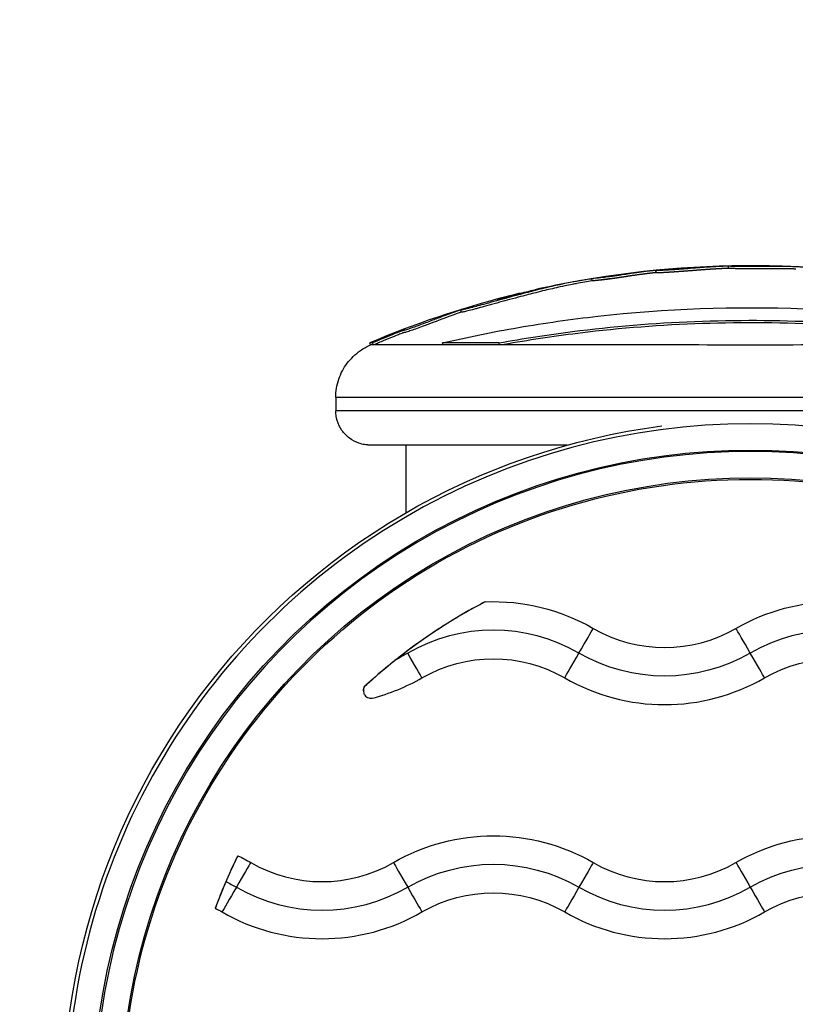
# Model space of a CAD drawing. Units: inches. Extents: x 1330 to 11327, y -2107 to 2724.
# Drawn here: x 3261 to 3329, y 734 to 820 of the extents above; entities that cross this region are included whole.
import ezdxf

# ---------------------------------------------------------------- set-up
doc = ezdxf.new("R2010")
doc.units = ezdxf.units.IN
doc.header["$MEASUREMENT"] = 0
doc.styles.get("Standard").update_dxf_attribs({"font": 'arial.ttf'})
doc.dimstyles.new('ISO-25', dxfattribs={"dimtxt": 2.5, "dimasz": 2.5, "dimexe": 1.25, "dimexo": 0.625, "dimtad": 1, "dimtxsty": 'Standard', "dimcen": 2.5, "dimadec": 0, "dimazin": 0, "dimtfac": 1, "dimtmove": 0, "dimatfit": 3, "dimfxl": 1, "dimarcsym": 0})

# ---------------------------------------------------------------- blocks, each defined once
blk = doc.blocks.new('*D2')
at = {"color": 0, "lineweight": -2, "transparency": 16777216}
for p, q in [((1761.92, 916.427), (1761.92, 1037.677)), ((4578.571, 916.427), (4578.571, 1037.677)), ((1841.92, 1036.427), (4498.571, 1036.427))]:
    blk.add_line(p, q, dxfattribs=at)
at = {"color": 0, "transparency": 16777216}
for points in [[(1841.92, 1049.76), (1841.92, 1023.094), (1761.92, 1036.427)], [(4498.571, 1049.76), (4498.571, 1023.094), (4578.571, 1036.427)]]:
    blk.add_solid(points, dxfattribs=at)
at = {"layer": 'Defpoints', "color": 0, "transparency": 16777216}
for p in [(4578.571, 1036.427), (1761.92, 135.049), (4578.571, 124.278)]:
    blk.add_point(p, dxfattribs=at)
at = {"color": 0, "transparency": 16777216, "insert": (3170.246, 1178.33), "char_height": 180, "attachment_point": 5}
blk.add_mtext('280', dxfattribs=at)
blk = doc.blocks.new('*D3')
at = {"color": 0, "lineweight": -2, "transparency": 16777216}
for p, q in [((1709.655, 896.339), (1588.405, 896.339)), ((1589.655, 816.339), (1589.655, -559.766)), ((1709.655, -639.766), (1588.405, -639.766))]:
    blk.add_line(p, q, dxfattribs=at)
at = {"color": 0, "transparency": 16777216}
for points in [[(1576.322, 816.339), (1602.989, 816.339), (1589.655, 896.339)], [(1576.322, -559.766), (1602.989, -559.766), (1589.655, -639.766)]]:
    blk.add_solid(points, dxfattribs=at)
at = {"layer": 'Defpoints', "color": 0, "transparency": 16777216}
for p in [(3083.94, 896.339), (1589.655, -639.766), (3325.1, -639.766)]:
    blk.add_point(p, dxfattribs=at)
at = {"color": 0, "transparency": 16777216, "insert": (1447.752, 128.287), "char_height": 180, "attachment_point": 5, "rotation": 90}
blk.add_mtext('155', dxfattribs=at)

msp = doc.modelspace()

# ---------------------------------------------------------------- linework, layer by layer
for p, q in [((3316.862, 798.265), (3316.842, 798.464)), ((3323.19, 798.641), (3323.186, 798.84)), ((3311.261, 797.551), (3311.229, 797.748)), ((3299.807, 794.813), (3299.748, 795.001)), ((3299.914, 795.024), (3299.914, 795.024)), ((3297.518, 793.983), (3297.518, 793.983)), ((3291.854, 791.946), (3291.776, 792.13)), ((3292.108, 791.945), (3292.03, 792.129)), ((3298.216, 791.944), (3298.153, 792.128)), ((3303.151, 791.943), (3303.099, 792.127)), ((3288.8, 787.34), (3288.8, 786.182)), ((3294.95, 783.18), (3294.95, 777.255)), ((3291.219, 761.671), (3291.219, 761.671)), ((3291.351, 762.069), (3291.351, 762.068))]:
    msp.add_line(p, q)
for radius, start, end in [(85.609, 87.38026, 99.23584), (85.609, 100.19614, 102.73989), (85.409, 99.32535, 100.25144), (85.609, 104.37485, 112.90849)]:
    msp.add_arc((3325.1, 713.273), radius, start, end)
at = {"extrusion": (0, 0, -1)}
for centre, major_axis, ratio, start_param, end_param in [((3325.14, 792.3), (-21.058, 0.001), 0, 0.000007, 0.00002), ((3325.1, 792.13), (-33.324, 0), 0.000108, -0.123522, 0.000256), ((3325.1, 791.946), (-33.246, 0), 0.000108, -0.123522, -0.000046), ((3325.1, 791.946), (-33.246, 0), 0.000108, -0.628939, -0.123522), ((3325.1, 792.13), (-33.324, 0), 0.000108, -0.849692, -0.628939), ((3325.1, 791.946), (-33.246, 0), 0.000108, -0.849692, -0.628939), ((3325.1, 791.946), (-33.246, 0), 0.000108, -1.570796, -0.849692), ((3325.1, 791.946), (-33.246, 0), 0.000108, -2.290005, -1.570796), ((3325.1, 787.34), (-36.3, 0), 0.000108, -1.570796, 0), ((3325.1, 787.34), (36.3, 0), 0.000108, 0, 1.570796), ((3325.1, 725.176), (-57.565, 0), 1, -0.025615, 3.167208), ((3325.1, 786.182), (-36.3, 0), 0.000108, -1.570796, 0), ((3325.1, 786.182), (36.3, 0), 0.000108, 0, 1.570796), ((3325.1, 725.178), (-60.175, 0), 1, -0.161021, 1.441855), ((3325.1, 725.177), (-55, 0), 1, -0.161021, 3.302614), ((3325.1, 725.176), (-55.135, 0), 1, -0.025673, 3.167266), ((3332.6, 751.975), (17.5, 0), 1, -2.094395, -1.047198), ((3302.6, 751.975), (17.5, 0), 1, -1.611789, -1.047198), ((3325.115, 764.939), (-1.3, 2.252), 0.000054, -1.55942, -0.232962), ((3295.086, 764.991), (1.3, -2.252), 0.000054, 0.232775, 1.559232), ((3302.6, 751.975), (12.5, 0), 1, -2.094395, -1.047198), ((3317.6, 777.955), (-15, 0), 1, -2.094395, -1.047198), ((3325.086, 764.991), (1.3, -2.252), 0.000054, 0.232775, 1.559232), ((3332.6, 751.975), (12.5, 0), 1, -2.094395, -1.047198), ((3291.884, 761.671), (-0.665, 0), 1, 0, 0.641163), ((3302.6, 731.475), (17.5, 0), 1, -2.094395, -1.047198), ((3332.6, 731.475), (17.5, 0), 1, -2.094395, -1.047198), ((3280.086, 744.439), (1.3, 2.252), 0.000054, 0.232962, 1.55942), ((3272.6, 731.475), (17.5, 0), 1, -1.120009, -1.047198), ((3302.6, 731.474), (15, 0), 1, -2.094395, -1.047198), ((3310.086, 744.439), (1.3, 2.252), 0.000054, 0.232962, 1.55942), ((3332.6, 731.474), (15, 0), 1, -2.094395, -1.047198), ((3272.6, 731.474), (15, 0), 1, -1.116826, -1.047198), ((3280.115, 744.491), (-1.3, -2.252), 0.000054, -1.559232, -0.232775), ((3302.6, 731.475), (12.5, 0), 1, -2.094395, -1.047198), ((3310.115, 744.491), (-1.3, -2.252), 0.000054, -1.559232, -0.232775), ((3332.6, 731.475), (12.5, 0), 1, -2.094395, -1.047198), ((3272.6, 731.475), (12.5, 0), 1, -1.102318, -1.047198)]:
    msp.add_ellipse(centre, major_axis=major_axis, ratio=ratio, start_param=start_param, end_param=end_param, dxfattribs=at)
for centre, major_axis, ratio, start_param, end_param in [((3325.1, 725.176), (59.865, 0), 1, -0.025615, 3.167208), ((3325.1, 725.176), (57.435, 0), 1, -0.025673, 3.167266), ((3325.1, 725.177), (-50, 0), 1, -1.087903, -0.829846), ((3302.6, 751.974), (-15, 0), 1, -2.094395, -1.047198), ((3332.6, 751.974), (-15, 0), 1, -2.094395, -1.047198), ((3310.086, 764.939), (1.3, 2.252), 0.000054, -1.55942, -0.232962), ((3317.6, 777.955), (12.5, 0), 1, -2.094395, -1.047198), ((3310.115, 764.991), (-1.3, -2.252), 0.000054, 0.232775, 1.559232), ((3287.6, 777.955), (17.5, 0), 1, -1.317587, -1.047198), ((3317.6, 777.955), (17.5, 0), 1, -2.094395, -1.047198), ((3325.1, 725.177), (-50, 0), 1, -0.456697, -0.356518), ((3287.6, 757.455), (12.5, 0), 1, -2.094395, -1.047198), ((3295.115, 744.439), (-1.3, 2.252), 0.000054, 0.232962, 1.55942), ((3317.6, 757.455), (12.5, 0), 1, -2.094395, -1.047198), ((3325.115, 744.439), (-1.3, 2.252), 0.000054, 0.232962, 1.55942), ((3287.6, 757.455), (15, 0), 1, -2.094395, -1.047198), ((3295.086, 744.491), (1.3, -2.252), 0.000054, -1.559232, -0.232775), ((3317.6, 757.455), (15, 0), 1, -2.094395, -1.047198), ((3325.086, 744.491), (1.3, -2.252), 0.000054, -1.559232, -0.232775), ((3287.6, 757.455), (17.5, 0), 1, -2.094395, -1.047198), ((3317.6, 757.455), (17.5, 0), 1, -2.094395, -1.047198)]:
    msp.add_ellipse(centre, major_axis=major_axis, ratio=ratio, start_param=start_param, end_param=end_param)
for points, knots in [([(3332.875, 798.446), (3332.808, 798.454), (3332.741, 798.463), (3332.42, 798.501), (3332.164, 798.531), (3331.603, 798.592), (3331.304, 798.622), (3330.672, 798.68), (3330.407, 798.701), (3330.143, 798.721), (3330.07, 798.726), (3329.999, 798.731), (3329.893, 798.739), (3329.801, 798.746), (3329.681, 798.754), (3329.563, 798.763), (3329.405, 798.773), (3329.078, 798.79), (3328.912, 798.798), (3328.514, 798.81), (3328.364, 798.814), (3328.228, 798.816), (3328.036, 798.82), (3327.868, 798.821), (3327.444, 798.824), (3327.256, 798.823), (3327.156, 798.823), (3327.145, 798.823), (3327.135, 798.823), (3326.873, 798.823), (3326.583, 798.822), (3325.997, 798.821), (3325.721, 798.821), (3325.235, 798.821), (3325.053, 798.821), (3324.773, 798.822), (3324.66, 798.822), (3324.337, 798.823), (3324.112, 798.824), (3323.776, 798.826), (3323.674, 798.827), (3323.426, 798.829), (3323.341, 798.83), (3323.22, 798.835), (3323.193, 798.837), (3323.179, 798.843), (3323.209, 798.847), (3323.215, 798.85), (3323.217, 798.851), (3323.162, 798.851), (3323.097, 798.849), (3323.028, 798.846), (3322.904, 798.841), (3322.736, 798.833), (3322.343, 798.812), (3322.151, 798.802), (3321.94, 798.79), (3321.927, 798.789), (3321.914, 798.788), (3321.7, 798.775), (3321.49, 798.761), (3321.245, 798.744), (3321.041, 798.729), (3320.805, 798.712), (3320.257, 798.67), (3319.961, 798.647), (3319.388, 798.603), (3319.107, 798.582), (3318.574, 798.543), (3318.366, 798.529), (3318.155, 798.516), (3318.076, 798.511), (3317.82, 798.495), (3317.64, 798.485), (3317.302, 798.469), (3317.158, 798.463), (3316.974, 798.458), (3316.926, 798.459), (3316.854, 798.461), (3316.838, 798.462), (3316.848, 798.469), (3316.874, 798.474), (3316.973, 798.488), (3317.064, 798.499), (3317.186, 798.513), (3317.223, 798.517), (3317.259, 798.521), (3317.271, 798.522), (3317.26, 798.521), (3317.259, 798.521), (3317.238, 798.519), (3317.189, 798.515), (3317.136, 798.509), (3317.005, 798.496), (3316.802, 798.475), (3316.597, 798.453), (3316.576, 798.45), (3316.555, 798.448), (3316.387, 798.429), (3316.19, 798.406), (3315.984, 798.381), (3315.712, 798.347), (3315.443, 798.311), (3315.171, 798.273), (3315.022, 798.252), (3314.856, 798.228), (3314.684, 798.202), (3314.47, 798.171), (3314.24, 798.135), (3313.811, 798.068), (3313.694, 798.05), (3313.377, 798.003), (3313.244, 797.984), (3313.055, 797.957), (3313.03, 797.954), (3313.003, 797.95), (3312.856, 797.93), (3312.688, 797.908), (3312.315, 797.861), (3312.144, 797.842), (3311.871, 797.812), (3311.763, 797.801), (3311.673, 797.792), (3311.598, 797.785), (3311.513, 797.776), (3311.362, 797.76), (3311.293, 797.753), (3311.215, 797.746), (3311.216, 797.748), (3311.289, 797.76), (3311.318, 797.765), (3311.36, 797.772)], [-175.773816, -175.773816, -175.773816, -175.773816, -175.512246, -175.512246, -174.535957, -174.535957, -173.291332, -173.291332, -171.518995, -171.518995, -170.615889, -170.615889, -170.615889, -169.26291, -169.26291, -169.26291, -167.943607, -167.943607, -165.878061, -165.878061, -164.809443, -164.809443, -164.809443, -163.303961, -163.303961, -160.358615, -160.358615, -159.953382, -159.953382, -159.953382, -150.183289, -150.183289, -141.935839, -141.935839, -137.440986, -137.440986, -135.071827, -135.071827, -132.177131, -132.177131, -130.522587, -130.522587, -127.102948, -127.102948, -124.616971, -124.616971, -121.166175, -121.166175, -119.787019, -119.787019, -117.607462, -117.607462, -117.607462, -113.661899, -113.661899, -109.166503, -109.166503, -108.878715, -108.878715, -108.878715, -104.106708, -104.106708, -104.106708, -100.146914, -100.146914, -96.501792, -96.501792, -93.446852, -93.446852, -90.340944, -90.340944, -88.494342, -88.494342, -85.290078, -85.290078, -83.20685, -83.20685, -81.379147, -81.379147, -78.980007, -78.980007, -76.853019, -76.853019, -74.050014, -74.050014, -72.41029, -72.41029, -71.332669, -71.332669, -71.247008, -71.247008, -70.189463, -70.189463, -70.189463, -67.536392, -67.536392, -67.239506, -67.239506, -67.239506, -64.884086, -64.884086, -64.884086, -61.754077, -61.754077, -61.754077, -60.046019, -60.046019, -60.046019, -57.927412, -57.927412, -54.894406, -54.894406, -48.981378, -48.981378, -48.094604, -48.094604, -48.094604, -43.193021, -43.193021, -40.022873, -40.022873, -36.462234, -36.462234, -36.462234, -33.493899, -33.493899, -30.544114, -30.544114, -26.950104, -26.950104, -25.518194, -25.518194, -25.518194, -25.518194]), ([(3323.19, 798.651), (3323.186, 798.651), (3323.172, 798.651), (3323.148, 798.65), (3323.12, 798.649), (3323.091, 798.648), (3323.058, 798.647), (3323.022, 798.646), (3322.984, 798.644), (3322.944, 798.642), (3322.901, 798.64), (3322.857, 798.638), (3322.81, 798.636), (3322.763, 798.634), (3322.713, 798.631), (3322.663, 798.629), (3322.611, 798.626), (3322.562, 798.624), (3322.516, 798.621), (3322.474, 798.619), (3322.431, 798.617), (3322.389, 798.614), (3322.348, 798.612), (3322.308, 798.61), (3322.269, 798.608), (3322.23, 798.606), (3322.192, 798.604), (3322.154, 798.601), (3322.116, 798.599), (3322.078, 798.597), (3322.039, 798.595), (3322.001, 798.593), (3321.961, 798.591), (3321.922, 798.588), (3321.881, 798.586), (3321.841, 798.583), (3321.801, 798.581), (3321.761, 798.578), (3321.721, 798.576), (3321.68, 798.573), (3321.64, 798.571), (3321.599, 798.568), (3321.558, 798.565), (3321.516, 798.562), (3321.474, 798.559), (3321.431, 798.557), (3321.388, 798.554), (3321.344, 798.55), (3321.299, 798.547), (3321.256, 798.544), (3321.215, 798.541), (3321.176, 798.539), (3321.136, 798.536), (3321.096, 798.533), (3321.055, 798.53), (3321.012, 798.527), (3320.969, 798.523), (3320.925, 798.52), (3320.88, 798.517), (3320.833, 798.513), (3320.785, 798.51), (3320.736, 798.506), (3320.686, 798.502), (3320.635, 798.499), (3320.583, 798.495), (3320.532, 798.491), (3320.481, 798.487), (3320.431, 798.483), (3320.38, 798.479), (3320.328, 798.475), (3320.276, 798.471), (3320.223, 798.467), (3320.169, 798.463), (3320.115, 798.459), (3320.06, 798.454), (3320.004, 798.45), (3319.949, 798.446), (3319.892, 798.442), (3319.835, 798.437), (3319.778, 798.433), (3319.72, 798.428), (3319.649, 798.423), (3319.564, 798.416), (3319.465, 798.409), (3319.364, 798.401), (3319.264, 798.393), (3319.162, 798.386), (3319.06, 798.378), (3318.958, 798.371), (3318.863, 798.364), (3318.778, 798.358), (3318.704, 798.353), (3318.633, 798.348), (3318.566, 798.343), (3318.503, 798.339), (3318.444, 798.335), (3318.389, 798.331), (3318.339, 798.328), (3318.292, 798.324), (3318.25, 798.322), (3318.213, 798.319), (3318.174, 798.317), (3318.133, 798.314), (3318.091, 798.311), (3318.046, 798.309), (3317.995, 798.306), (3317.938, 798.302), (3317.874, 798.298), (3317.808, 798.295), (3317.74, 798.291), (3317.671, 798.287), (3317.602, 798.283), (3317.53, 798.28), (3317.462, 798.276), (3317.403, 798.273), (3317.353, 798.271), (3317.303, 798.269), (3317.254, 798.267), (3317.207, 798.265), (3317.161, 798.264), (3317.117, 798.262), (3317.079, 798.261), (3317.048, 798.261), (3317.021, 798.26), (3316.997, 798.26), (3316.975, 798.26), (3316.957, 798.26), (3316.94, 798.26), (3316.926, 798.26), (3316.912, 798.261), (3316.9, 798.261), (3316.89, 798.261), (3316.881, 798.262), (3316.874, 798.262), (3316.868, 798.263), (3316.864, 798.264), (3316.862, 798.265), (3316.862, 798.265), (3316.862, 798.265)], [-119.602776, -119.602776, -119.602776, -119.602776, -119.404199, -119.021379, -118.638559, -118.255739, -117.872919, -117.490099, -117.107279, -116.724459, -116.341639, -115.958819, -115.575999, -115.193179, -114.810359, -114.427539, -114.044719, -113.661899, -113.36295, -113.064001, -112.765052, -112.466103, -112.167154, -111.868205, -111.569256, -111.270307, -110.971358, -110.672409, -110.37346, -110.074511, -109.775562, -109.476613, -109.177664, -108.878715, -108.580464, -108.282214, -107.983964, -107.685713, -107.387463, -107.089212, -106.790962, -106.492711, -106.194461, -105.896211, -105.59796, -105.29971, -105.001459, -104.703209, -104.404958, -104.106708, -103.859221, -103.611734, -103.364247, -103.11676, -102.869272, -102.621785, -102.374298, -102.126811, -101.879324, -101.631837, -101.38435, -101.136863, -100.889376, -100.641888, -100.394401, -100.146914, -99.919094, -99.691274, -99.463454, -99.235634, -99.007813, -98.779993, -98.552173, -98.324353, -98.096533, -97.868713, -97.640892, -97.413072, -97.185252, -96.957432, -96.729612, -96.501792, -96.119924, -95.738057, -95.356189, -94.974322, -94.592454, -94.210587, -93.828719, -93.446852, -93.13732, -92.827788, -92.518256, -92.208725, -91.899193, -91.589661, -91.280129, -90.970597, -90.661065, -90.351533, -90.042001, -89.732469, -89.422938, -89.113406, -88.803874, -88.494342, -88.093809, -87.693276, -87.292743, -86.89221, -86.491677, -86.091144, -85.690611, -85.290078, -85.029675, -84.769271, -84.508868, -84.248464, -83.988061, -83.727657, -83.467254, -83.20685, -82.978387, -82.749924, -82.521462, -82.292999, -82.064536, -81.836073, -81.60761, -81.379147, -81.096264, -80.813381, -80.530498, -80.247615, -79.964732, -79.681849, -79.398966, -79.228409, -79.228409, -79.228409, -79.228409]), ([(3329.081, 798.589), (3329.071, 798.59), (3329.037, 798.591), (3328.979, 798.594), (3328.903, 798.597), (3328.825, 798.6), (3328.738, 798.603), (3328.641, 798.606), (3328.538, 798.609), (3328.431, 798.612), (3328.324, 798.615), (3328.205, 798.617), (3328.08, 798.619), (3327.95, 798.621), (3327.829, 798.622), (3327.713, 798.623), (3327.603, 798.623), (3327.501, 798.623), (3327.41, 798.623), (3327.33, 798.623), (3327.262, 798.623), (3327.206, 798.623), (3327.162, 798.623), (3327.133, 798.623), (3327.105, 798.623), (3327.081, 798.623), (3327.056, 798.623), (3327.031, 798.623), (3327.006, 798.623), (3326.98, 798.623), (3326.955, 798.623), (3326.929, 798.623), (3326.903, 798.623), (3326.877, 798.623), (3326.851, 798.623), (3326.824, 798.623), (3326.798, 798.623), (3326.771, 798.623), (3326.744, 798.623), (3326.717, 798.623), (3326.69, 798.623), (3326.663, 798.622), (3326.635, 798.622), (3326.608, 798.622), (3326.58, 798.622), (3326.552, 798.622), (3326.524, 798.622), (3326.495, 798.622), (3326.467, 798.622), (3326.438, 798.622), (3326.409, 798.622), (3326.38, 798.622), (3326.351, 798.622), (3326.322, 798.622), (3326.292, 798.622), (3326.264, 798.622), (3326.237, 798.622), (3326.212, 798.622), (3326.187, 798.622), (3326.161, 798.622), (3326.136, 798.622), (3326.11, 798.621), (3326.084, 798.621), (3326.059, 798.621), (3326.033, 798.621), (3326.007, 798.621), (3325.981, 798.621), (3325.955, 798.621), (3325.928, 798.621), (3325.902, 798.621), (3325.876, 798.621), (3325.85, 798.621), (3325.823, 798.621), (3325.797, 798.621), (3325.77, 798.621), (3325.744, 798.621), (3325.717, 798.621), (3325.69, 798.621), (3325.662, 798.621), (3325.635, 798.621), (3325.607, 798.621), (3325.579, 798.621), (3325.551, 798.621), (3325.522, 798.621), (3325.493, 798.621), (3325.464, 798.621), (3325.435, 798.621), (3325.399, 798.621), (3325.356, 798.621), (3325.307, 798.621), (3325.256, 798.621), (3325.206, 798.621), (3325.155, 798.621), (3325.103, 798.621), (3325.052, 798.621), (3325, 798.621), (3324.948, 798.621), (3324.895, 798.622), (3324.843, 798.622), (3324.79, 798.622), (3324.731, 798.622), (3324.665, 798.622), (3324.593, 798.622), (3324.526, 798.622), (3324.463, 798.623), (3324.408, 798.623), (3324.351, 798.623), (3324.292, 798.623), (3324.232, 798.623), (3324.17, 798.624), (3324.107, 798.624), (3324.043, 798.625), (3323.977, 798.625), (3323.912, 798.625), (3323.85, 798.626), (3323.792, 798.626), (3323.737, 798.627), (3323.686, 798.627), (3323.639, 798.627), (3323.591, 798.628), (3323.545, 798.628), (3323.501, 798.629), (3323.464, 798.629), (3323.428, 798.63), (3323.394, 798.63), (3323.363, 798.631), (3323.333, 798.631), (3323.306, 798.632), (3323.281, 798.633), (3323.259, 798.634), (3323.24, 798.634), (3323.225, 798.635), (3323.212, 798.636), (3323.202, 798.637), (3323.195, 798.638), (3323.192, 798.639), (3323.191, 798.64), (3323.19, 798.641), (3323.19, 798.641)], [-167.278345, -167.278345, -167.278345, -167.278345, -167.169028, -166.910834, -166.652641, -166.394448, -166.136255, -165.878061, -165.610907, -165.343752, -165.076598, -164.809443, -164.433073, -164.056702, -163.680331, -163.303961, -162.885138, -162.466316, -162.047494, -161.628671, -161.209849, -160.791027, -160.372205, -159.953382, -159.648067, -159.342752, -159.037436, -158.732121, -158.426805, -158.12149, -157.816174, -157.510859, -157.205544, -156.900228, -156.594913, -156.289597, -155.984282, -155.678966, -155.373651, -155.068336, -154.76302, -154.457705, -154.152389, -153.847074, -153.541758, -153.236443, -152.931128, -152.625812, -152.320497, -152.015181, -151.709866, -151.40455, -151.099235, -150.79392, -150.488604, -150.183289, -149.925556, -149.667823, -149.41009, -149.152357, -148.894625, -148.636892, -148.379159, -148.121426, -147.863693, -147.605961, -147.348228, -147.090495, -146.832762, -146.575029, -146.317296, -146.059564, -145.801831, -145.544098, -145.286365, -145.028632, -144.7709, -144.513167, -144.255434, -143.997701, -143.739968, -143.482235, -143.224503, -142.96677, -142.709037, -142.451304, -142.193571, -141.935839, -141.506838, -141.077837, -140.648836, -140.219836, -139.790835, -139.361834, -138.932834, -138.503833, -138.074832, -137.645832, -137.216831, -136.78783, -136.358829, -135.929829, -135.500828, -135.071827, -134.7875, -134.503172, -134.218845, -133.934517, -133.65019, -133.365862, -133.081535, -132.797207, -132.51288, -132.228552, -131.944225, -131.659897, -131.375569, -131.091242, -130.806914, -130.522587, -130.153486, -129.784385, -129.415284, -129.046183, -128.677082, -128.307981, -127.93888, -127.569779, -127.200678, -126.831577, -126.462476, -126.093375, -125.724274, -125.355173, -124.986072, -124.616971, -124.315099, -124.210194, -124.210194, -124.210194, -124.210194]), ([(3311.232, 797.731), (3311.189, 797.725), (3311.146, 797.719), (3310.919, 797.685), (3310.754, 797.659), (3310.628, 797.64), (3310.448, 797.612), (3310.286, 797.588), (3310.14, 797.564), (3310.11, 797.559), (3310.025, 797.544), (3309.963, 797.533), (3309.826, 797.508), (3309.788, 797.502), (3309.576, 797.462), (3309.404, 797.43), (3308.971, 797.343), (3308.723, 797.292), (3308.206, 797.179), (3307.978, 797.128), (3307.52, 797.022), (3307.297, 796.97), (3306.813, 796.853), (3306.55, 796.788), (3306.063, 796.665), (3305.844, 796.609), (3305.619, 796.551), (3305.413, 796.497), (3305.206, 796.443), (3304.66, 796.299), (3304.328, 796.21), (3303.692, 796.036), (3303.398, 795.956), (3302.793, 795.789), (3302.475, 795.701), (3302.178, 795.619), (3301.845, 795.527), (3301.588, 795.456), (3301.16, 795.34), (3300.996, 795.296), (3300.789, 795.241), (3300.762, 795.233), (3300.735, 795.226), (3300.522, 795.17), (3300.336, 795.123), (3300.072, 795.058), (3299.959, 795.032), (3299.875, 795.016), (3299.809, 795.004), (3299.771, 794.999), (3299.742, 795.002), (3299.741, 795.006), (3299.76, 795.018), (3299.764, 795.02), (3299.768, 795.023), (3299.787, 795.033), (3299.824, 795.049), (3299.898, 795.076)], [-7.911405, -7.911405, -7.911405, -7.911405, -7.614655, -7.614655, -6.358354, -6.358354, -6.358354, -4.558993, -4.558993, -4.102781, -4.102781, -3.404181, -3.404181, -3.033977, -3.033977, -2.645286, -2.645286, -2.303772, -2.303772, -2.079663, -2.079663, -1.891447, -1.891447, -1.69474, -1.69474, -1.544139, -1.544139, -1.544139, -1.406593, -1.406593, -1.256511, -1.256511, -1.141451, -1.141451, -1.025399, -1.025399, -1.025399, -0.89462, -0.89462, -0.731792, -0.731792, -0.706777, -0.706777, -0.706777, -0.508494, -0.508494, -0.337496, -0.337496, -0.337496, -0.203683, -0.203683, -0.09694, -0.09694, -0.0786, -0.0786, -0.0786, 0, 0, 0, 0]), ([(3316.86, 798.28), (3316.851, 798.279), (3316.825, 798.276), (3316.782, 798.272), (3316.731, 798.266), (3316.68, 798.261), (3316.628, 798.255), (3316.572, 798.249), (3316.511, 798.242), (3316.445, 798.234), (3316.375, 798.226), (3316.302, 798.218), (3316.233, 798.209), (3316.16, 798.201), (3316.083, 798.191), (3315.997, 798.181), (3315.904, 798.169), (3315.802, 798.156), (3315.701, 798.143), (3315.6, 798.13), (3315.499, 798.116), (3315.397, 798.103), (3315.296, 798.089), (3315.191, 798.074), (3315.082, 798.059), (3314.961, 798.041), (3314.837, 798.023), (3314.724, 798.007), (3314.628, 797.992), (3314.548, 797.98), (3314.468, 797.968), (3314.388, 797.956), (3314.31, 797.943), (3314.232, 797.931), (3314.157, 797.92), (3314.079, 797.908), (3313.999, 797.895), (3313.921, 797.883), (3313.852, 797.872), (3313.793, 797.863), (3313.74, 797.855), (3313.696, 797.848), (3313.654, 797.842), (3313.612, 797.836), (3313.569, 797.829), (3313.526, 797.823), (3313.485, 797.817), (3313.444, 797.811), (3313.406, 797.805), (3313.369, 797.8), (3313.333, 797.795), (3313.299, 797.79), (3313.266, 797.785), (3313.235, 797.781), (3313.205, 797.777), (3313.173, 797.772), (3313.14, 797.767), (3313.105, 797.763), (3313.069, 797.758), (3313.035, 797.753), (3313.004, 797.749), (3312.975, 797.745), (3312.946, 797.741), (3312.916, 797.737), (3312.885, 797.733), (3312.854, 797.729), (3312.823, 797.724), (3312.79, 797.72), (3312.758, 797.716), (3312.724, 797.711), (3312.689, 797.707), (3312.652, 797.702), (3312.614, 797.697), (3312.574, 797.692), (3312.533, 797.687), (3312.487, 797.681), (3312.436, 797.675), (3312.378, 797.668), (3312.32, 797.661), (3312.26, 797.654), (3312.202, 797.647), (3312.147, 797.641), (3312.095, 797.635), (3312.053, 797.631), (3312.019, 797.627), (3311.993, 797.624), (3311.968, 797.622), (3311.944, 797.619), (3311.921, 797.617), (3311.898, 797.614), (3311.876, 797.612), (3311.854, 797.61), (3311.833, 797.608), (3311.813, 797.606), (3311.794, 797.604), (3311.775, 797.602), (3311.756, 797.6), (3311.738, 797.598), (3311.721, 797.596), (3311.7, 797.594), (3311.676, 797.592), (3311.647, 797.589), (3311.617, 797.586), (3311.587, 797.583), (3311.557, 797.58), (3311.527, 797.577), (3311.498, 797.574), (3311.469, 797.571), (3311.441, 797.568), (3311.414, 797.565), (3311.388, 797.562), (3311.364, 797.56), (3311.342, 797.558), (3311.322, 797.556), (3311.305, 797.554), (3311.292, 797.553), (3311.283, 797.552), (3311.277, 797.551), (3311.271, 797.551), (3311.267, 797.551), (3311.264, 797.551), (3311.262, 797.551), (3311.261, 797.551), (3311.261, 797.551), (3311.261, 797.551)], [-68.618883, -68.618883, -68.618883, -68.618883, -68.491851, -68.241382, -67.990913, -67.740444, -67.489975, -67.239506, -66.945079, -66.650651, -66.356224, -66.061796, -65.767368, -65.472941, -65.178513, -64.884086, -64.492835, -64.101583, -63.710332, -63.319081, -62.92783, -62.536579, -62.145328, -61.754077, -61.327062, -60.900048, -60.473033, -60.046019, -59.781193, -59.516367, -59.251541, -58.986715, -58.721889, -58.457063, -58.192237, -57.927412, -57.548286, -57.16916, -56.790035, -56.410909, -56.031783, -55.652658, -55.273532, -54.894406, -54.469419, -54.044431, -53.619443, -53.194456, -52.769468, -52.34448, -51.919493, -51.494505, -51.069517, -50.64453, -50.219542, -49.794554, -49.369567, -48.944579, -48.519591, -48.094604, -47.788255, -47.481906, -47.175557, -46.869208, -46.562859, -46.25651, -45.950161, -45.643812, -45.337464, -45.031115, -44.724766, -44.418417, -44.112068, -43.805719, -43.49937, -43.193021, -42.796753, -42.400484, -42.004216, -41.607947, -41.211679, -40.81541, -40.419142, -40.022873, -39.800333, -39.577793, -39.355253, -39.132713, -38.910173, -38.687633, -38.465094, -38.242554, -38.020014, -37.797474, -37.574934, -37.352394, -37.129854, -36.907314, -36.684774, -36.462234, -36.091192, -35.72015, -35.349108, -34.978067, -34.607025, -34.235983, -33.864941, -33.493899, -33.125176, -32.756453, -32.38773, -32.019006, -31.650283, -31.28156, -30.912837, -30.544114, -30.319488, -30.094863, -29.870237, -29.645611, -29.420986, -29.19636, -28.971734, -28.844411, -28.844411, -28.844411, -28.844411]), ([(3313.197, 797.775), (3313.196, 797.775), (3313.167, 797.772), (3313.103, 797.765), (3313.001, 797.754), (3312.891, 797.742), (3312.773, 797.729), (3312.649, 797.714), (3312.5, 797.697), (3312.329, 797.676), (3312.141, 797.652), (3311.954, 797.628), (3311.804, 797.609), (3311.715, 797.597), (3311.688, 797.593)], [-12.679409, -12.679409, -12.679409, -12.679409, -12.673886, -12.368903, -12.063919, -11.758936, -11.453952, -11.148968, -10.843985, -10.410929, -9.977872, -9.544816, -9.11176, -8.916702, -8.916702, -8.916702, -8.916702]), ([(3309.898, 797.318), (3309.888, 797.316), (3309.843, 797.308), (3309.733, 797.288), (3309.29, 797.204), (3308.599, 797.062), (3307.824, 796.889), (3307.107, 796.719), (3306.393, 796.543), (3305.689, 796.363), (3305.024, 796.189), (3304.11, 795.944), (3303.169, 795.686), (3302.151, 795.404), (3301.449, 795.211), (3301.117, 795.121), (3300.653, 794.998), (3300.254, 794.895), (3299.932, 794.821), (3299.815, 794.806), (3299.807, 794.811), (3299.807, 794.813)], [-3.373035, -3.373035, -3.373035, -3.373035, -3.301178, -3.033977, -2.645286, -2.303772, -2.079663, -1.891447, -1.69474, -1.544139, -1.406593, -1.256511, -1.141451, -1.025399, -0.89462, -0.800699, -0.706777, -0.508494, -0.337496, -0.203683, -0.168919, -0.168919, -0.168919, -0.168919]), ([(3303.266, 796.025), (3303.337, 796.044), (3303.409, 796.063), (3303.698, 796.141), (3303.886, 796.192), (3304.269, 796.293), (3304.525, 796.36), (3304.925, 796.462), (3305.357, 796.57), (3305.587, 796.626), (3305.955, 796.713), (3306.095, 796.746), (3306.226, 796.775)], [-1.186921, -1.186921, -1.186921, -1.186921, -1.107132, -1.107132, -0.8555542, -0.8555542, -0.7169439, -0.5783336, -0.5783336, -0.4480102, -0.4480102, -0.3712591, -0.3712591, -0.3712591, -0.3712591]), ([(3305.031, 796.488), (3304.747, 796.423), (3304.445, 796.351), (3303.395, 796.092), (3303.146, 796.014), (3302.938, 795.951), (3302.924, 795.944), (3302.922, 795.941), (3302.929, 795.942), (3302.953, 795.946), (3302.968, 795.95), (3303.012, 795.96), (3303.036, 795.966), (3303.097, 795.981), (3303.127, 795.989), (3303.205, 796.009), (3303.239, 796.018), (3303.266, 796.025)], [-0.3331688, -0.3331688, -0.3331688, -0.3331688, -0.3037841, -0.3037841, -0.2140683, -0.2140683, -0.1314113, -0.1314113, -0.0635603, -0.0635603, -0.0318508, -0.0318508, -0.0170054, -0.0170054, -0.0082305, -0.0082305, 0, 0, 0, 0]), ([(3299.898, 795.076), (3299.866, 795.065), (3299.763, 795.03), (3299.399, 794.901), (3299.18, 794.822), (3298.53, 794.582), (3298.061, 794.404), (3297.386, 794.146), (3297.055, 794.019), (3296.385, 793.768), (3296.13, 793.674), (3295.787, 793.55), (3295.601, 793.483), (3295.282, 793.375), (3295.179, 793.34), (3295, 793.283), (3294.923, 793.259), (3294.799, 793.225), (3294.781, 793.224), (3294.758, 793.225), (3294.756, 793.23), (3294.709, 793.217), (3294.692, 793.212), (3294.654, 793.199), (3294.631, 793.191), (3294.571, 793.169), (3294.535, 793.156), (3294.438, 793.119), (3294.368, 793.092), (3294.151, 793.006), (3293.962, 792.93), (3293.411, 792.704), (3293.178, 792.606), (3292.601, 792.367), (3292.145, 792.177), (3292.03, 792.129)], [-0.2756215, -0.2756215, -0.2756215, -0.2756215, -0.2551543, -0.2551543, -0.2296769, -0.2296769, -0.1883727, -0.1883727, -0.1677863, -0.1677863, -0.1534671, -0.1534671, -0.1451598, -0.1451598, -0.1409229, -0.1409229, -0.1367732, -0.1367732, -0.1318283, -0.1318283, -0.1249332, -0.1249332, -0.1222219, -0.1222219, -0.1192954, -0.1192954, -0.1152221, -0.1152221, -0.1063155, -0.1063155, -0.0796052, -0.0796052, -0.0372013, -0.0372013, 0, 0, 0, 0]), ([(3298.153, 792.128), (3300.298, 792.627), (3304.766, 793.538), (3309.398, 794.199), (3317.654, 795.128), (3323.744, 795.354), (3335.649, 794.887), (3341.516, 794.209), (3348.711, 792.858), (3350.385, 792.506), (3352.012, 792.128)], [-5.516183, -5.516183, -5.516183, -5.516183, -4.801392, -4.086601, -4.086601, -2.292259, -2.292259, -0.543153, -0.543153, 0, 0, 0, 0]), ([(3299.801, 794.831), (3299.664, 794.783), (3299.445, 794.706), (3299.137, 794.593), (3298.726, 794.443), (3298.044, 794.183), (3297.309, 793.903), (3297.022, 793.793), (3296.707, 793.674), (3296.376, 793.552), (3296.167, 793.475), (3295.965, 793.401), (3295.778, 793.335), (3295.607, 793.275), (3295.443, 793.218), (3295.296, 793.169), (3295.241, 793.151), (3295.154, 793.122), (3295.071, 793.096), (3295.004, 793.076), (3294.948, 793.059), (3294.908, 793.049), (3294.889, 793.044), (3294.875, 793.041), (3294.864, 793.039), (3294.86, 793.039), (3294.857, 793.038), (3294.854, 793.038), (3294.852, 793.038), (3294.85, 793.038), (3294.848, 793.037), (3294.846, 793.037), (3294.843, 793.037), (3294.841, 793.038), (3294.839, 793.038), (3294.837, 793.038), (3294.834, 793.038), (3294.831, 793.039), (3294.829, 793.039), (3294.825, 793.039), (3294.824, 793.039), (3294.823, 793.039), (3294.821, 793.039), (3294.819, 793.039), (3294.817, 793.039), (3294.815, 793.039), (3294.811, 793.038), (3294.807, 793.037), (3294.801, 793.036), (3294.795, 793.034), (3294.787, 793.032), (3294.777, 793.029), (3294.766, 793.026), (3294.751, 793.021), (3294.734, 793.015), (3294.716, 793.009), (3294.696, 793.002), (3294.674, 792.994), (3294.643, 792.983), (3294.611, 792.971), (3294.578, 792.958), (3294.518, 792.936), (3294.454, 792.911), (3294.395, 792.888), (3294.252, 792.832), (3294.086, 792.765), (3293.926, 792.699), (3293.59, 792.562), (3293.333, 792.454), (3293.015, 792.322), (3292.852, 792.255), (3292.705, 792.194), (3292.559, 792.134), (3292.408, 792.071), (3292.258, 792.008), (3292.108, 791.945)], [0.0186454, 0.0186454, 0.0186454, 0.0186454, 0.0514992, 0.0514992, 0.0514992, 0.0953726, 0.0953726, 0.0953726, 0.1125312, 0.1125312, 0.1125312, 0.1233936, 0.1233936, 0.1233936, 0.1332435, 0.1332435, 0.1332435, 0.1370109, 0.1370109, 0.1370109, 0.1400449, 0.1400449, 0.1400449, 0.1414146, 0.1414146, 0.1414146, 0.141852, 0.141852, 0.141852, 0.1422251, 0.1422251, 0.1422251, 0.1427234, 0.1427234, 0.1427234, 0.1434045, 0.1434045, 0.1434045, 0.1442656, 0.1442656, 0.1442656, 0.1446135, 0.1446135, 0.1446135, 0.14497, 0.14497, 0.14497, 0.1454851, 0.1454851, 0.1454851, 0.1460755, 0.1460755, 0.1460755, 0.1467867, 0.1467867, 0.1467867, 0.1475566, 0.1475566, 0.1475566, 0.1486303, 0.1486303, 0.1486303, 0.1506055, 0.1506055, 0.1506055, 0.1553999, 0.1553999, 0.1553999, 0.1654616, 0.1654616, 0.1654616, 0.1706156, 0.1706156, 0.1706156, 0.1759366, 0.1759366, 0.1759366, 0.1759366]), ([(3303.099, 792.127), (3305.202, 792.509), (3307.348, 792.842), (3316.55, 794.017), (3323.866, 794.312), (3336.516, 793.694), (3341.91, 793.062), (3347.054, 792.127)], [-4.461727, -4.461727, -4.461727, -4.461727, -3.792605, -3.792605, -1.633134, -1.633134, 0, 0, 0, 0]), ([(3303.151, 791.943), (3305.248, 792.324), (3307.39, 792.656), (3316.57, 793.828), (3323.869, 794.122), (3336.489, 793.506), (3341.871, 792.876), (3347.003, 791.943)], [-4.461727, -4.461727, -4.461727, -4.461727, -3.792605, -3.792605, -1.633134, -1.633134, 0, 0, 0, 0]), ([(3288.8, 787.34), (3288.8, 787.88), (3288.89, 788.428), (3289.233, 789.443), (3289.487, 789.924), (3290.126, 790.772), (3290.519, 791.15), (3291.237, 791.646), (3291.539, 791.813), (3291.854, 791.946)], [0, 0, 0, 0, 1.621458, 1.621458, 3.213625, 3.213625, 4.806844, 4.806844, 5.832227, 5.832227, 5.832227, 5.832227]), ([(3309.072, 783.179), (3307.916, 783.179), (3306.796, 783.179), (3304.325, 783.179), (3302.999, 783.179), (3300.543, 783.18), (3299.405, 783.18), (3297.351, 783.18), (3296.429, 783.18), (3294.827, 783.18), (3294.142, 783.181), (3293.029, 783.181), (3292.598, 783.181), (3292.002, 783.182), (3291.869, 783.182), (3291.783, 783.182), (3291.781, 783.182), (3291.752, 783.182), (3291.746, 783.182), (3291.728, 783.183), (3291.717, 783.183), (3291.689, 783.184), (3291.672, 783.185), (3291.639, 783.186), (3291.623, 783.187), (3291.578, 783.19), (3291.55, 783.192), (3291.458, 783.201), (3291.394, 783.209), (3291.159, 783.246), (3290.988, 783.289), (3290.533, 783.446), (3290.254, 783.593), (3289.752, 783.967), (3289.524, 784.202), (3289.159, 784.724), (3289.017, 785.019), (3288.843, 785.601), (3288.8, 785.893), (3288.8, 786.182)], [73.485074, 73.485074, 73.485074, 73.485074, 77.438522, 77.438522, 82.601292, 82.601292, 87.764093, 87.764093, 92.926961, 92.926961, 98.08999, 98.08999, 103.253528, 103.253528, 108.419167, 108.419167, 108.798464, 108.798464, 108.873486, 108.873486, 108.941405, 108.941405, 109.001201, 109.001201, 109.052295, 109.052295, 109.139383, 109.139383, 109.331442, 109.331442, 109.855001, 109.855001, 110.777788, 110.777788, 111.734255, 111.734255, 112.690133, 112.690133, 113.557214, 113.557214, 113.557214, 113.557214]), ([(3301.883, 769.46), (3301.83, 769.432), (3301.766, 769.398), (3301.521, 769.268), (3301.302, 769.151), (3300.721, 768.833), (3300.229, 768.559), (3298.679, 767.638), (3297.592, 766.964), (3295.583, 765.541), (3294.958, 765.077), (3294.233, 764.512), (3294.121, 764.423), (3294.009, 764.335)], [0.0632734, 0.0632734, 0.0632734, 0.0632734, 0.1003139, 0.1003139, 0.1891134, 0.1891134, 0.3302276, 0.3302276, 0.5164549, 0.5164549, 0.6007848, 0.6007848, 0.616242, 0.616242, 0.616242, 0.616242]), ([(3295.1, 764.965), (3294.957, 764.882), (3294.814, 764.799), (3294.671, 764.717), (3294.527, 764.634), (3294.383, 764.551), (3294.239, 764.468), (3294.163, 764.423), (3294.086, 764.379), (3294.009, 764.335)], [0.000052043, 0.000052043, 0.000052043, 0.000052043, 0.000547944, 0.000547944, 0.000547944, 0.001046087, 0.001046087, 0.001046087, 0.001311867, 0.001311867, 0.001311867, 0.001311867]), ([(3294.009, 764.335), (3293.792, 764.162), (3293.576, 763.988), (3292.793, 763.345), (3292.195, 762.83), (3291.55, 762.249), (3291.453, 762.161), (3291.351, 762.068)], [3.2406033, 3.2406033, 3.2406033, 3.2406033, 3.3441557, 3.3441557, 3.6184095, 3.6184095, 3.6625073, 3.6625073, 3.6625073, 3.6625073]), ([(3291.351, 762.068), (3291.322, 762.029), (3291.298, 761.988), (3291.247, 761.875), (3291.229, 761.804), (3291.213, 761.644), (3291.224, 761.558), (3291.277, 761.378), (3291.332, 761.285), (3291.522, 761.089), (3291.66, 761.034), (3291.805, 761.01), (3291.841, 761.006), (3291.903, 761.006), (3291.931, 761.007), (3291.969, 761.011), (3291.976, 761.012), (3291.984, 761.013)], [0.0452592, 0.0452592, 0.0452592, 0.0452592, 0.0607378, 0.0607378, 0.0862552, 0.0862552, 0.1199183, 0.1199183, 0.1654675, 0.1654675, 0.236358, 0.236358, 0.2563609, 0.2563609, 0.269618, 0.269618, 0.2730188, 0.2730188, 0.2730188, 0.2730188]), ([(3280.225, 747.226), (3280.206, 747.188), (3280.179, 747.133), (3280.144, 747.062), (3280.081, 746.931), (3279.992, 746.747), (3279.885, 746.521), (3279.778, 746.294), (3279.655, 746.029), (3279.524, 745.739), (3279.411, 745.488), (3279.294, 745.223), (3279.179, 744.955)], [-1.5793209, -1.5793209, -1.5793209, -1.5793209, -1.5240829, -1.5240829, -1.5240829, -1.4225739, -1.4225739, -1.4225739, -1.3211125, -1.3211125, -1.3211125, -1.2333574, -1.2333574, -1.2333574, -1.2333574]), ([(3279.179, 744.955), (3279.168, 744.931), (3279.158, 744.907), (3279.147, 744.882), (3279.013, 744.57), (3278.885, 744.262), (3278.769, 743.976), (3278.653, 743.69), (3278.551, 743.431), (3278.468, 743.215), (3278.384, 743), (3278.321, 742.831), (3278.279, 742.719), (3278.265, 742.682), (3278.254, 742.652), (3278.245, 742.628)], [-1.2273208, -1.2273208, -1.2273208, -1.2273208, -1.2194077, -1.2194077, -1.2194077, -1.1174173, -1.1174173, -1.1174173, -1.0154643, -1.0154643, -1.0154643, -0.9141153, -0.9141153, -0.9141153, -0.8808379, -0.8808379, -0.8808379, -0.8808379])]:
    msp.add_open_spline(points, degree=3, knots=knots)
for points in [[(3313.167, 797.973), (3313.167, 797.973), (3313.167, 797.973), (3313.167, 797.973)], [(3307.456, 797.007), (3307.456, 797.007), (3307.456, 797.007), (3307.456, 797.007)], [(3297.364, 794.138), (3297.364, 794.138), (3297.364, 794.138), (3297.364, 794.138)], [(3297.429, 793.949), (3297.429, 793.949), (3297.429, 793.949), (3297.43, 793.949)]]:
    msp.add_open_spline(points, degree=3)

# ---------------------------------------------------------------- dimensions: what is measured, and where the dimension line sits
dim = msp.add_linear_dim(base=(4578.571, 1036.427), p1=(1761.92, 135.049), p2=(4578.571, 124.278), text='280', dimstyle='ISO-25', override={"dimtxt": 180, "dimasz": 80, "dimgap": 50, "dimtad": 2, "dimfxl": 120, "dimfxlon": 1})
dim.commit()
dim.dimension.update_dxf_attribs({"geometry": '*D2', "text_midpoint": (3170.246, 1178.33)})
dim = msp.add_linear_dim(base=(1589.655, -639.766), p1=(3083.94, 896.339), p2=(3325.1, -639.766), angle=90, text='155', dimstyle='ISO-25', override={"dimtxt": 180, "dimasz": 80, "dimgap": 50, "dimtad": 2, "dimfxl": 120, "dimfxlon": 1})
dim.commit()
dim.dimension.update_dxf_attribs({"geometry": '*D3', "text_midpoint": (1447.752, 128.287)})

doc.saveas('drawing.dxf')
